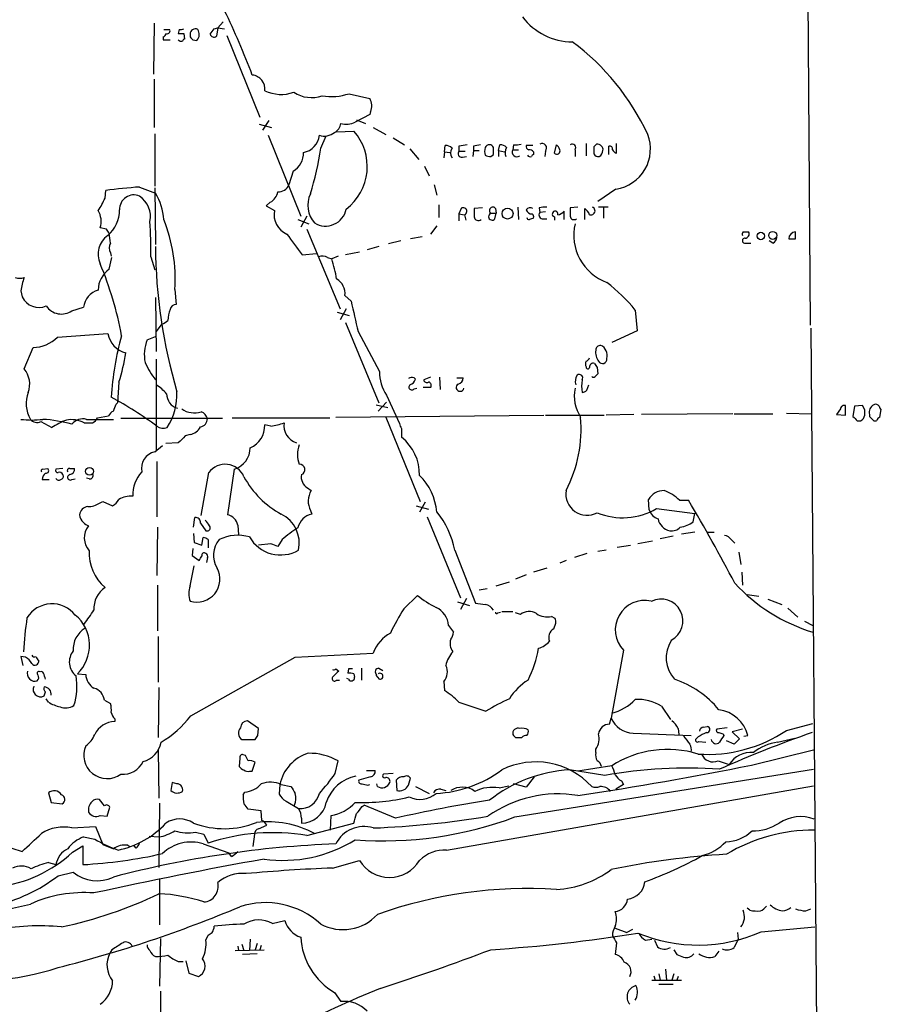
# Model space of a CAD drawing. Extents: x 11 to 1025, y -237453 to 192630.
# Drawn here: x 736 to 841, y 192316 to 192436 of the extents above; entities that cross this region are included whole.
import ezdxf

# ---------------------------------------------------------------- set-up
doc = ezdxf.new("R2010")
doc.units = 0
doc.header["$MEASUREMENT"] = 0
doc.layers.add('MAIN', color=5, linetype='CONTINUOUS')

msp = doc.modelspace()

# ---------------------------------------------------------------- linework, layer by layer
at = {"layer": 'MAIN'}
for p, q in [((830.7493, 192627.9458), (832.358, 192398.6685)), ((752.0093, 192435.6678), (751.9247, 192429.4025)), ((760.476, 192435.8372), (759.7987, 192435.0752)), ((753.1947, 192434.9058), (753.872, 192434.9058)), ((755.0573, 192434.9058), (754.9727, 192434.3978)), ((759.3753, 192434.9905), (759.7987, 192435.0752)), ((759.7987, 192435.0752), (759.6293, 192434.0592)), ((759.7987, 192435.0752), (760.6453, 192434.9905)), ((753.11, 192433.9745), (753.11, 192433.6358)), ((753.11, 192433.6358), (753.9567, 192433.6358)), ((755.65, 192434.3978), (755.7347, 192433.7205)), ((756.412, 192434.3132), (756.412, 192433.9745)), ((756.7507, 192433.6358), (757.2587, 192433.5512)), ((760.8993, 192434.1438), (764.9633, 192424.1532)), ((752.0093, 192428.8098), (752.0093, 192422.8832)), ((775.8853, 192427.0318), (778.4253, 192426.4392)), ((778.51, 192424.8305), (778.4253, 192424.4918)), ((766.064, 192423.7298), (765.302, 192422.5445)), ((778.4253, 192424.4918), (776.6473, 192423.5605)), ((776.8167, 192423.8145), (777.9173, 192423.3912)), ((764.8787, 192423.3065), (766.4027, 192422.8832)), ((774.3613, 192422.3752), (776.478, 192422.4598)), ((778.8487, 192422.8832), (780.3727, 192422.0365)), ((752.094, 192422.1212), (752.094, 192415.6865)), ((765.9793, 192421.9518), (769.9587, 192412.0458)), ((772.414, 192420.3432), (773.0913, 192421.8672)), ((781.304, 192421.6132), (782.6587, 192420.7665)), ((783.336, 192420.2585), (784.4367, 192418.9885)), ((787.5693, 192419.9198), (787.654, 192420.6818)), ((789.3473, 192420.5972), (789.3473, 192420.0045)), ((789.3473, 192420.0045), (790.1093, 192420.0045)), ((791.1253, 192420.0892), (791.0407, 192419.3272)), ((791.1253, 192420.5972), (791.1253, 192420.0892)), ((791.1253, 192420.0892), (791.8027, 192420.0892)), ((794.1733, 192420.0892), (794.3427, 192420.7665)), ((794.1733, 192420.0892), (794.1733, 192419.3272)), ((794.1733, 192420.0892), (794.9353, 192419.9198)), ((796.036, 192420.7665), (795.9513, 192420.1738)), ((795.9513, 192420.1738), (796.6287, 192420.1738)), ((798.4067, 192420.6818), (797.56, 192420.6818)), ((799.9307, 192420.0045), (799.846, 192419.3272)), ((801.0313, 192419.7505), (801.2853, 192420.7665)), ((803.5713, 192420.1738), (803.5713, 192419.3272)), ((804.926, 192420.9358), (804.926, 192419.4118)), ((805.8573, 192420.5125), (805.8573, 192419.6658)), ((807.72, 192419.5812), (807.72, 192420.5972)), ((808.6513, 192419.7505), (808.6513, 192420.9358)), ((787.5693, 192419.9198), (787.4847, 192419.1578)), ((787.5693, 192419.9198), (788.2467, 192419.8352)), ((789.7707, 192419.2425), (790.2787, 192419.3272)), ((793.242, 192419.3272), (793.5807, 192419.5812)), ((798.4913, 192419.9198), (798.4913, 192419.5812)), ((769.0273, 192417.5492), (768.5193, 192415.8558)), ((785.114, 192418.1418), (785.7067, 192416.9565)), ((745.998, 192414.2472), (746.0827, 192415.1785)), ((750.2313, 192415.6018), (752.1787, 192414.8398)), ((752.094, 192415.5172), (752.1787, 192408.5745)), ((786.2993, 192415.8558), (786.638, 192414.5858)), ((808.5667, 192415.3478), (806.3653, 192413.8238)), ((766.2333, 192413.7392), (765.7253, 192413.3158)), ((765.7253, 192413.3158), (766.7413, 192412.7232)), ((786.892, 192413.4005), (786.892, 192411.8765)), ((789.6013, 192412.9772), (789.3473, 192412.2998)), ((792.226, 192413.0618), (791.21, 192412.9772)), ((793.8347, 192412.9772), (793.9193, 192412.3845)), ((796.544, 192413.1465), (796.6287, 192411.6225)), ((799.1687, 192413.0618), (799.2533, 192412.4692)), ((803.91, 192413.1465), (802.9787, 192413.0618)), ((804.7567, 192411.6225), (804.7567, 192412.9772)), ((807.6353, 192413.1465), (806.45, 192413.1465)), ((807.0427, 192413.0618), (807.0427, 192411.7918)), ((769.62, 192411.6225), (770.9747, 192411.1145)), ((770.7207, 192412.0458), (769.9587, 192410.6912)), ((789.3473, 192412.2998), (789.3473, 192411.4532)), ((789.3473, 192412.2998), (790.0247, 192412.2152)), ((790.0247, 192412.2152), (790.194, 192411.5378)), ((793.242, 192412.3845), (793.9193, 192412.3845)), ((793.75, 192411.7072), (793.9193, 192412.3845)), ((799.9307, 192412.5538), (799.2533, 192412.4692)), ((799.6767, 192411.7072), (800.1, 192411.7072)), ((801.0313, 192411.9612), (801.0313, 192411.5378)), ((802.2167, 192411.6225), (802.2167, 192412.6385)), ((746.1673, 192410.4372), (745.4053, 192410.6065)), ((770.7207, 192410.4372), (774.7847, 192400.7005)), ((786.638, 192410.8605), (785.876, 192409.8445)), ((784.86, 192409.5058), (783.4207, 192409.2518)), ((824.1453, 192410.0985), (824.8227, 192410.0985)), ((830.58, 192409.2518), (830.58, 192410.0985)), ((779.526, 192408.3205), (778.0867, 192407.8972)), ((782.2353, 192408.9978), (780.7113, 192408.6592)), ((824.484, 192408.7438), (825.0767, 192408.7438)), ((827.786, 192408.7438), (827.3627, 192408.9978)), ((746.506, 192405.5265), (746.8447, 192406.9658)), ((746.6753, 192407.5585), (746.76, 192407.1352)), ((751.586, 192407.0505), (752.094, 192405.4418)), ((770.128, 192407.3045), (771.906, 192407.4738)), ((773.2607, 192406.9658), (773.7687, 192406.7965)), ((774.5307, 192407.1352), (773.7687, 192406.7965)), ((777.1553, 192407.6432), (775.462, 192407.3045)), ((754.5493, 192403.0712), (754.7187, 192401.2085)), ((735.6687, 192402.9018), (735.838, 192402.1398)), ((752.1787, 192402.0552), (752.2633, 192395.4512)), ((775.3773, 192402.3092), (776.1393, 192401.6318)), ((741.934, 192400.4465), (743.3733, 192400.8698)), ((775.5467, 192400.7005), (774.7847, 192399.3458)), ((774.446, 192400.2772), (775.8853, 192399.8538)), ((810.9373, 192400.5312), (811.1913, 192397.9912)), ((752.9407, 192398.8378), (752.2633, 192397.9065)), ((775.462, 192399.0072), (779.526, 192389.1858)), ((832.4427, 192398.3298), (837.0147, 191826.8298)), ((740.156, 192397.2292), (746.3367, 192397.6525)), ((751.1627, 192396.8905), (752.1787, 192397.3138)), ((776.986, 192397.9065), (779.6107, 192392.9958)), ((811.1913, 192397.9912), (808.0587, 192396.5518)), ((736.092, 192393.3345), (737.1927, 192395.9592)), ((752.2633, 192394.5198), (752.2633, 192383.2592)), ((806.2807, 192393.5038), (806.3653, 192392.7418)), ((783.844, 192392.2338), (784.0133, 192392.0645)), ((785.876, 192392.3185), (785.0293, 192391.9798)), ((786.9767, 192392.3185), (787.0613, 192390.7945)), ((789.0933, 192392.2338), (789.8553, 192392.2338)), ((747.6913, 192391.7258), (747.522, 192389.1858)), ((785.876, 192391.0485), (784.9447, 192391.0485)), ((805.0107, 192390.7098), (805.2647, 192391.3872)), ((780.4573, 192390.1172), (782.066, 192386.6458)), ((783.844, 192390.8792), (784.1827, 192390.9638)), ((747.3527, 192389.0165), (747.522, 192389.1858)), ((779.1873, 192388.9318), (780.6267, 192388.5932)), ((779.4413, 192388.1698), (780.4573, 192389.2705)), ((836.676, 192387.6618), (836.676, 192388.8472)), ((837.7767, 192388.7625), (837.6073, 192387.4925)), ((838.7927, 192388.8472), (837.7767, 192388.7625)), ((745.0667, 192387.3232), (746.4213, 192387.5772)), ((774.2767, 192387.4078), (799.7613, 192387.6618)), ((780.3727, 192387.4078), (784.606, 192377.0785)), ((799.9307, 192387.6618), (807.1273, 192387.6618)), ((810.768, 192387.7465), (807.3813, 192387.6618)), ((822.8753, 192387.8312), (811.6993, 192387.7465)), ((823.0447, 192387.8312), (827.786, 192387.8312)), ((829.4793, 192387.9158), (832.5273, 192387.8312)), ((836.0833, 192388.4238), (835.5753, 192387.7465)), ((835.5753, 192387.7465), (836.676, 192387.6618)), ((839.6393, 192387.7465), (839.6393, 192387.4925)), ((840.9093, 192387.4078), (841.0787, 192388.3392)), ((738.124, 192386.8998), (739.4787, 192386.1378)), ((743.458, 192386.7305), (744.474, 192386.7305)), ((743.712, 192387.1538), (747.014, 192387.1538)), ((760.3913, 192387.2385), (747.9453, 192387.2385)), ((761.5767, 192387.3232), (773.5147, 192387.3232)), ((766.318, 192386.3072), (765.556, 192386.4765)), ((838.1153, 192386.9845), (838.5387, 192386.9845)), ((840.1473, 192386.9845), (840.486, 192386.9845)), ((756.412, 192385.2912), (755.8193, 192385.1218)), ((782.32, 192386.0532), (782.32, 192384.9525)), ((752.094, 192383.1745), (753.0253, 192383.9365)), ((754.9727, 192384.2752), (753.4487, 192384.1905)), ((752.348, 192381.9892), (752.348, 192375.2158)), ((738.378, 192381.0578), (738.9707, 192381.1425)), ((740.8333, 192381.1425), (739.9867, 192381.0578)), ((741.68, 192381.1425), (742.2727, 192381.1425)), ((757.7667, 192375.3852), (758.698, 192380.6345)), ((761.8307, 192381.0578), (760.984, 192375.4698)), ((738.2933, 192379.7878), (739.14, 192379.7878)), ((741.934, 192379.7878), (742.3573, 192379.8725)), ((744.0507, 192379.8725), (743.712, 192379.9572)), ((770.8053, 192378.7718), (771.2287, 192378.4332)), ((745.3207, 192376.9092), (745.744, 192377.0785)), ((745.744, 192377.0785), (746.9293, 192376.5705)), ((784.098, 192376.5705), (785.622, 192376.1472)), ((785.1987, 192376.9938), (784.5213, 192375.8085)), ((812.6307, 192376.0625), (812.546, 192377.3325)), ((816.356, 192377.2478), (817.4567, 192377.2478)), ((771.144, 192375.9778), (771.3133, 192375.5545)), ((813.562, 192376.2318), (818.2187, 192375.6392)), ((818.0493, 192374.6232), (818.2187, 192375.6392)), ((756.8353, 192373.9458), (757.0047, 192375.1312)), ((757.682, 192374.4538), (758.3593, 192373.5225)), ((762.254, 192374.1998), (762.3387, 192373.0145)), ((785.4527, 192375.2158), (789.5167, 192365.3098)), ((752.4327, 192373.9458), (752.348, 192368.0192)), ((756.8353, 192373.1838), (756.92, 192372.0832)), ((818.2187, 192373.3532), (816.61, 192373.0992)), ((819.8273, 192373.3532), (820.5893, 192373.3532)), ((756.92, 192372.0832), (757.8513, 192371.7445)), ((757.8513, 192371.7445), (758.0207, 192372.6758)), ((758.6133, 192372.4218), (758.6133, 192371.4058)), ((766.318, 192371.9138), (764.794, 192371.7445)), ((767.6727, 192372.4218), (767.1647, 192371.5752)), ((808.736, 192371.4905), (810.3447, 192371.7445)), ((813.054, 192372.2525), (811.276, 192371.9138)), ((815.594, 192372.8452), (813.9853, 192372.5065)), ((822.706, 192372.4218), (823.1293, 192371.9985)), ((756.7507, 192371.3212), (756.666, 192370.4745)), ((788.8393, 192371.1518), (791.3793, 192364.6325)), ((805.0107, 192370.7285), (803.4867, 192370.2205)), ((807.3813, 192371.1518), (806.3653, 192370.9825)), ((823.6373, 192370.8978), (823.8913, 192369.3738)), ((756.666, 192370.4745), (757.5127, 192369.8818)), ((758.5287, 192370.2205), (758.444, 192369.6278)), ((802.4707, 192369.8818), (801.7087, 192369.5432)), ((756.412, 192366.7492), (756.92, 192369.2045)), ((797.56, 192368.1038), (796.29, 192367.5958)), ((800.1, 192368.9505), (798.4913, 192368.4425)), ((823.976, 192368.4425), (824.0607, 192366.8338)), ((793.9193, 192366.7492), (795.528, 192367.2572)), ((752.4327, 192366.8338), (752.4327, 192361.2458)), ((792.8187, 192366.4105), (791.8027, 192366.2412)), ((782.574, 192363.9552), (784.2673, 192365.5638)), ((789.178, 192364.8018), (790.6173, 192364.3785)), ((790.2787, 192365.2252), (789.5167, 192363.8705)), ((826.0927, 192365.4792), (824.6533, 192365.6485)), ((827.1933, 192365.1405), (828.8867, 192364.4632)), ((794.0887, 192363.4472), (794.4273, 192363.5318)), ((794.5967, 192363.6165), (795.9513, 192363.6165)), ((796.8827, 192363.2778), (796.29, 192363.4472)), ((829.6487, 192364.0398), (830.834, 192362.9392)), ((801.116, 192362.7698), (800.6927, 192363.0238)), ((800.9467, 192361.4998), (801.2007, 192362.1772)), ((831.6807, 192362.4312), (832.6967, 192361.9232)), ((788.0773, 192361.9232), (788.67, 192361.0765)), ((752.5173, 192360.5685), (752.5173, 192354.9805)), ((769.2813, 192358.0285), (778.8487, 192358.5365)), ((809.498, 192358.8752), (807.974, 192350.5778)), ((736.2613, 192358.0285), (735.6687, 192358.1132)), ((735.6687, 192358.1132), (735.9227, 192357.0125)), ((756.4967, 192350.8318), (769.2813, 192358.0285)), ((774.2767, 192356.5892), (774.6153, 192356.3352)), ((775.8007, 192356.5892), (775.716, 192356.0812)), ((777.4093, 192356.6738), (777.4093, 192355.2345)), ((779.526, 192356.6738), (780.034, 192356.4198)), ((742.6113, 192355.9965), (743.6273, 192355.9118)), ((774.3613, 192355.2345), (774.7, 192355.2345)), ((775.8007, 192355.3192), (775.6313, 192355.4038)), ((776.478, 192355.9965), (776.5627, 192355.5732)), ((779.6107, 192355.3192), (779.1873, 192355.8272)), ((787.4847, 192355.0652), (787.5693, 192353.9645)), ((737.1927, 192353.8798), (737.4467, 192353.4565)), ((752.602, 192354.3032), (752.5173, 192348.2072)), ((739.0553, 192352.5252), (738.8013, 192352.9485)), ((745.9133, 192352.7792), (746.6753, 192352.3558)), ((789.3473, 192352.5252), (792.6493, 192351.4245)), ((814.1547, 192352.0172), (815.2553, 192350.4085)), ((747.1833, 192350.4932), (747.1833, 192350.1545)), ((764.794, 192349.3078), (763.4393, 192350.2392)), ((807.8047, 192349.8158), (807.974, 192350.5778)), ((764.7093, 192348.4612), (764.794, 192349.3078)), ((816.1867, 192349.3078), (816.2713, 192348.5458)), ((819.3193, 192349.4772), (819.7427, 192349.5618)), ((822.198, 192349.3925), (820.928, 192349.2232)), ((824.0607, 192349.2232), (822.7907, 192348.8845)), ((822.7907, 192348.8845), (823.722, 192348.0378)), ((829.4793, 192349.0538), (832.6967, 192349.9005)), ((762.762, 192347.9532), (764.3707, 192347.9532)), ((796.29, 192348.2072), (797.052, 192348.2072)), ((810.6833, 192348.7152), (817.7953, 192348.4612)), ((818.642, 192348.2918), (818.3033, 192347.9532)), ((818.7267, 192347.6992), (819.5733, 192347.6145)), ((821.69, 192348.6305), (821.7747, 192348.4612)), ((823.0447, 192347.3605), (822.1133, 192347.7838)), ((823.722, 192348.0378), (823.0447, 192347.3605)), ((824.23, 192348.3765), (824.738, 192348.4612)), ((828.3787, 192347.6145), (830.4953, 192348.1225)), ((752.5173, 192346.6832), (752.602, 192340.7565)), ((806.1113, 192346.3445), (806.1113, 192346.7678)), ((825.1613, 192344.8205), (832.7813, 192346.6832)), ((762.508, 192345.6672), (762.4233, 192344.6512)), ((763.1853, 192346.0058), (762.9313, 192346.0905)), ((774.192, 192343.8045), (774.5307, 192345.3285)), ((821.0973, 192345.3285), (822.452, 192344.9052)), ((763.6933, 192344.0585), (764.032, 192344.0585)), ((764.032, 192344.0585), (764.3707, 192345.1592)), ((778.002, 192344.1432), (779.1027, 192344.1432)), ((796.2053, 192338.4705), (832.7813, 192344.3125)), ((807.212, 192343.5505), (802.894, 192344.2278)), ((808.0587, 192344.7358), (803.91, 192344.0585)), ((778.51, 192343.3812), (777.0707, 192342.9578)), ((781.304, 192343.8045), (780.1187, 192343.7198)), ((781.6427, 192342.9578), (781.7273, 192341.6878)), ((783.1667, 192342.3652), (783.4207, 192343.2118)), ((798.576, 192343.3812), (797.56, 192342.1112)), ((809.244, 192342.8732), (809.498, 192342.4498)), ((754.2107, 192342.7038), (754.0413, 192341.6878)), ((754.8033, 192342.5345), (754.2107, 192342.7038)), ((767.4187, 192342.4498), (767.334, 192341.2645)), ((767.588, 192342.4498), (768.7733, 192342.1958)), ((778.1713, 192342.3652), (778.4253, 192342.4498)), ((779.3567, 192342.1958), (779.272, 192342.5345)), ((784.0133, 192342.1958), (785.7067, 192341.3492)), ((787.146, 192341.8572), (787.7387, 192341.6878)), ((787.8233, 192334.4065), (832.7813, 192342.2805)), ((794.258, 192342.0265), (795.4433, 192342.2805)), ((797.56, 192342.1112), (796.036, 192342.5345)), ((809.498, 192342.4498), (808.5667, 192341.8572)), ((739.0553, 192341.4338), (739.394, 192340.2485)), ((745.9133, 192339.8252), (745.3207, 192340.5872)), ((762.9313, 192341.1798), (763.1007, 192341.5185)), ((768.1807, 192340.4178), (769.7047, 192339.4865)), ((739.394, 192340.2485), (740.7487, 192340.0792)), ((746.252, 192338.5552), (746.5907, 192339.6558)), ((752.6867, 192340.1638), (752.602, 192332.2898)), ((765.1327, 192339.2325), (763.524, 192339.4018)), ((765.2173, 192338.0472), (765.1327, 192339.2325)), ((777.494, 192339.7405), (777.748, 192339.9098)), ((781.558, 192338.3012), (777.748, 192339.9098)), ((745.4053, 192338.6398), (746.252, 192338.5552)), ((770.0433, 192338.3012), (770.0433, 192337.7085)), ((773.5993, 192336.8618), (773.684, 192338.6398)), ((741.934, 192337.1158), (744.8127, 192337.2852)), ((744.8127, 192337.2852), (745.744, 192335.0838)), ((764.794, 192337.0312), (765.81, 192337.4545)), ((770.7207, 192336.1845), (776.478, 192337.7085)), ((743.3733, 192336.0152), (744.728, 192335.7612)), ((751.4167, 192336.0998), (752.602, 192336.0152)), ((757.0893, 192336.6078), (758.1053, 192336.3538)), ((758.1053, 192336.3538), (758.6133, 192335.2532)), ((764.286, 192336.3538), (764.1167, 192334.8298)), ((734.568, 192334.6605), (735.838, 192334.2372)), ((742.0187, 192334.1525), (743.2887, 192334.9145)), ((743.2887, 192334.9145), (743.2887, 192332.6285)), ((745.744, 192335.0838), (747.014, 192334.5758)), ((748.792, 192334.9992), (749.046, 192334.8298)), ((749.808, 192334.6605), (749.554, 192334.9145)), ((758.0207, 192335.1685), (761.1533, 192334.0678)), ((761.492, 192333.6445), (761.1533, 192334.0678)), ((739.0553, 192332.8825), (739.9867, 192332.6285)), ((773.8533, 192332.2052), (777.1553, 192333.1365)), ((740.2407, 192331.2738), (742.1033, 192331.6972)), ((752.6867, 192330.9352), (752.6867, 192325.2625)), ((824.992, 192327.0405), (824.6533, 192327.2945)), ((831.85, 192326.9558), (832.4427, 192327.2098)), ((766.4873, 192325.4318), (768.0113, 192325.7705)), ((808.482, 192324.8392), (809.9213, 192324.3312)), ((826.3467, 192324.4158), (832.9507, 192325.0085)), ((752.7713, 192323.5692), (752.6867, 192317.7272)), ((758.3593, 192323.3998), (758.6133, 192323.9925)), ((810.5987, 192324.6698), (809.9213, 192324.3312)), ((823.468, 192324.3312), (823.5527, 192323.4845)), ((762.254, 192322.6378), (762.3387, 192322.1298)), ((762.762, 192322.8918), (763.016, 192322.1298)), ((763.778, 192323.4845), (763.6933, 192322.1298)), ((764.6247, 192322.9765), (764.3707, 192322.2145)), ((765.1327, 192322.7225), (764.9633, 192322.2145)), ((808.6513, 192323.0612), (808.482, 192321.6218)), ((812.2073, 192323.3998), (812.9693, 192323.4845)), ((813.308, 192323.3998), (813.6467, 192322.5532)), ((823.5527, 192323.4845), (823.0447, 192322.4685)), ((746.8447, 192322.2145), (746.5907, 192321.7912)), ((761.9153, 192322.1298), (765.4713, 192322.2145)), ((764.6247, 192321.7065), (762.8467, 192321.6218)), ((815.6787, 192322.2145), (816.0173, 192321.6218)), ((821.182, 192322.0452), (820.674, 192321.3678)), ((754.9727, 192320.7752), (755.5653, 192320.7752)), ((755.904, 192320.8598), (756.2427, 192319.3358)), ((756.2427, 192319.3358), (757.428, 192318.9125)), ((813.2233, 192318.9972), (813.3927, 192318.4892)), ((813.816, 192319.2512), (813.9853, 192318.4892)), ((814.6627, 192319.8438), (814.7473, 192318.4892)), ((815.6787, 192319.2512), (815.4247, 192318.4892)), ((816.1867, 192318.9125), (816.0173, 192318.4892)), ((812.9693, 192318.4892), (816.61, 192318.4892)), ((813.816, 192317.9812), (815.594, 192317.9812)), ((752.7713, 192317.1345), (752.7713, 192310.3612)), ((774.1073, 192316.9652), (774.8693, 192315.8645))]:
    msp.add_line(p, q, dxfattribs=at)
for centre, radius in [((795.2953, 192412.3471), 0.6703), ((826.3171, 192409.6076), 0.4543), ((827.7811, 192409.6734), 0.4903), ((744.0966, 192380.7866), 0.4838)]:
    msp.add_circle(centre, radius, dxfattribs=at)
for centre, radius, start, end in [((666.3904, 192391.9863), 104.5348, 20.923451, 25.622796), ((803.2528, 192441.0419), 7.6602, 217.019642, 269.849657), ((753.6392, 192434.6941), 0.3147, 250.332702, 42.282263), ((755.2265, 192435.838), 0.9474, 259.712463, 296.551529), ((757.0617, 192434.3202), 0.6498, 64.318294, 180.617293), ((756.4369, 192434.2825), 1.1001, 318.334886, 34.514961), ((589.7803, 192561.6638), 211.6804, 323.014179, 323.24334), ((752.8139, 192434.6939), 0.778, 292.371723, 337.628278), ((755.3114, 192603.7477), 169.3502, 269.885409, 270.114558), ((755.3537, 192433.9323), 0.4828, 217.890597, 285.250955), ((755.777, 192433.4243), 0.2992, 98.127394, 171.894264), ((841.2813, 192518.5051), 119.7841, 224.885442, 225.114558), ((759.333, 192434.4403), 0.4827, 195.265529, 307.864574), ((785.6052, 192409.617), 29.5888, 24.818, 53.433887), ((763.8547, 192427.609), 1.718, 352.019886, 84.076357), ((767.5507, 192431.8374), 4.892, 245.936788, 288.611615), ((771.2775, 192430.5139), 3.9577, 236.8275, 289.264972), ((773.7236, 192433.5439), 6.8615, 260.433758, 288.363653), ((776.9752, 192425.5563), 1.6977, 334.690744, 31.335336), ((773.5212, 192423.5104), 1.3534, 295.661921, 354.947006), ((775.5392, 192425.777), 2.4781, 254.315985, 296.561949), ((771.5341, 192418.1121), 6.5837, 307.551506, 41.328622), ((769.8886, 192422.1654), 2.3658, 279.948074, 354.819823), ((772.8797, 192423.7507), 1.9077, 250.5573, 310.053993), ((807.8554, 192420.2402), 4.9438, 278.272202, 21.305773), ((737.324, 192425.3799), 35.4496, 342.559662, 351.831749), ((787.7507, 192419.6957), 0.9908, 40.805138, 95.600693), ((789.3684, 192419.7505), 1.0508, 145.664182, 214.335818), ((789.7115, 192419.7082), 0.4695, 140.86944, 277.24461), ((832.1796, 192166.6861), 257.4985, 99.345902, 99.575088), ((833.8775, 192208.9878), 215.8849, 101.192759, 101.421922), ((793.7065, 192419.9621), 1.2331, 157.811183, 202.184515), ((793.0049, 192420.3179), 0.4537, 81.405541, 165.982133), ((793.1404, 192420.3178), 0.4538, 14.027058, 98.580088), ((581.9307, 192420.0045), 211.6504, 359.885409, 0.114591), ((794.4395, 192419.781), 0.9902, 40.782042, 95.60984), ((796.1431, 192419.8009), 1.1414, 146.684455, 204.521646), ((796.4509, 192419.8775), 0.5809, 149.328903, 306.698254), ((796.2901, 192423.1347), 2.3818, 263.875783, 286.518371), ((798.0087, 192420.6141), 0.4538, 171.419912, 255.972943), ((797.8399, 192419.2183), 0.9573, 47.120783, 86.478547), ((799.539, 192420.3855), 0.5464, 315.793355, 121.528494), ((801.3277, 192420.0299), 0.4073, 223.308883, 20.691064), ((800.608, 192419.8351), 1.1516, 17.103826, 53.975919), ((803.2327, 192420.4278), 0.4234, 323.124688, 126.867191), ((890.7016, 192336.0069), 119.7487, 134.885409, 135.114591), ((806.3018, 192420.2795), 0.5814, 33.124262, 100.484658), ((805.9846, 192420.1314), 0.9743, 304.373448, 357.517599), ((806.6191, 192420.2585), 0.3788, 333.45524, 63.401126), ((807.8188, 192420.2727), 0.3392, 343.050006, 106.933836), ((808.7677, 192420.4067), 0.6664, 200.455419, 259.941222), ((767.7939, 192419.7302), 2.5056, 299.489045, 2.401747), ((793.5787, 192422.1136), 2.8067, 248.821054, 263.10996), ((798.1102, 192419.7927), 0.4825, 217.869776, 285.271781), ((798.5338, 192419.2847), 0.2995, 98.157154, 171.842846), ((806.45, 192420.0047), 0.6827, 209.760495, 277.126057), ((754.4354, 192353.8583), 61.8865, 93.895243, 97.756777), ((767.1827, 192416.4874), 1.4783, 269.302345, 334.707286), ((737.5802, 192417.9268), 9.1869, 325.499347, 336.388835), ((749.5384, 192412.8792), 1.7638, 66.868376, 182.319952), ((748.47, 192411.9634), 3.0891, 348.896677, 55.238334), ((746.4273, 192411.2545), 6.7774, 3.112584, 31.938533), ((765.3638, 192415.3535), 1.8335, 298.307952, 349.176673), ((774.0652, 192413.3582), 3.238, 154.441562, 221.81781), ((742.9097, 192411.3806), 2.6129, 342.766846, 30.919381), ((743.8245, 192412.7264), 3.9523, 309.466272, 1.180113), ((769.2749, 192412.2217), 2.5828, 168.803619, 246.989004), ((773.0014, 192413.4211), 2.5996, 238.728934, 348.267762), ((789.8744, 192412.6303), 0.4415, 289.904381, 128.211893), ((1045.2098, 192412.4692), 254.0003, 179.885409, 180.114592), ((793.4961, 192412.7231), 0.4233, 36.886139, 233.113861), ((798.0923, 192412.3479), 0.7035, 63.453161, 139.173428), ((798.3307, 192413.1383), 0.8386, 203.211151, 269.405539), ((799.8883, 192410.3114), 2.843, 85.729587, 104.66191), ((1056.9785, 192412.5538), 254.0003, 179.885409, 180.114592), ((803.5277, 192411.41), 1.9916, 23.846818, 51.896418), ((805.5187, 192412.6808), 0.4955, 250.007014, 70.021833), ((734.9682, 192404.3523), 19.623, 356.256739, 21.746105), ((791.718, 192412.0035), 0.5098, 184.759908, 311.636339), ((793.4113, 192411.9823), 0.4364, 112.827922, 320.915695), ((797.941, 192411.9189), 0.2994, 188.143638, 278.121983), ((840.5648, 192284.6998), 133.8752, 108.317001, 108.54617), ((798.026, 192411.9189), 0.4824, 344.721961, 52.148976), ((799.6175, 192412.1729), 0.4695, 140.86944, 277.24461), ((801.1195, 192412.2941), 0.3444, 346.754717, 255.160748), ((801.3739, 192413.2581), 1.046, 274.430213, 323.677847), ((803.4443, 192412.0669), 0.4661, 182.594747, 309.489206), ((619.3251, 192325.5005), 152.6538, 33.578089, 33.807251), ((697.5516, 192408.1504), 54.0456, 358.833874, 3.413649), ((809.5936, 192409.7214), 6.1813, 166.975231, 249.867062), ((747.8773, 192407.4012), 2.7467, 124.117036, 205.844857), ((732.1343, 192407.2718), 14.6153, 5.780417, 10.475958), ((1404.1842, 192874.2403), 787.4365, 216.139729, 216.3689163), ((824.526, 192409.8023), 0.4823, 142.11564, 195.278039), ((824.3676, 192409.0296), 0.3085, 84.102776, 292.159978), ((824.3823, 192409.8446), 0.5083, 271.916286, 29.964367), ((827.4836, 192409.4998), 0.8142, 291.80141, 354.460259), ((830.6224, 192409.2094), 0.8901, 92.730291, 177.269709), ((830.1567, 192620.9016), 211.6502, 269.885381, 270.114592), ((747.628, 192408.1511), 1.122, 148.113158, 211.882505), ((815.5213, 192408.5871), 63.3432, 180.241148, 196.552999), ((772.6257, 192405.9077), 1.234, 59.03067, 112.171283), ((758.9245, 192401.9146), 15.6264, 8.93355, 18.204791), ((748.3227, 192402.9263), 3.172, 124.941115, 178.912533), ((704.1445, 192389.1109), 44.6612, 10.694137, 22.502509), ((735.5417, 192406.1617), 1.7405, 251.565051, 288.431826), ((744.3193, 192401.4856), 8.7658, 159.813232, 170.702516), ((773.3457, 192402.5634), 2.0474, 352.868042, 60.262061), ((793.9083, 192386.5486), 22.0341, 39.389595, 52.025831), ((737.9123, 192403.1853), 2.3229, 206.749267, 292.501282), ((745.8529, 192400.592), 2.4951, 106.330838, 173.60757), ((740.661, 192402.2931), 2.2429, 213.989761, 304.581411), ((754.6833, 192400.4678), 0.7415, 87.263766, 168.48701), ((1707.8944, 192611.4457), 955.0861, 192.6902747, 192.9194559), ((758.7601, 192399.014), 5.0634, 161.557895, 177.201674), ((752.5355, 192400.4644), 1.6763, 283.988163, 314.129898), ((737.1506, 192400.1496), 4.1906, 270.575618, 315.821797), ((749.265, 192398.1642), 2.9727, 189.911959, 255.844085), ((780.6423, 192388.0273), 33.932, 163.967905, 176.898482), ((755.493, 192395.0883), 4.6904, 157.403721, 192.207633), ((806.6901, 192395.6344), 0.579, 88.624295, 181.375705), ((806.1913, 192394.9855), 1.3304, 343.358918, 67.334089), ((728.429, 192398.191), 20.3183, 341.446183, 351.768046), ((804.6294, 192394.9856), 0.7785, 292.394546, 337.621867), ((807.7886, 192395.3202), 1.704, 169.849438, 218.227102), ((762.7678, 192399.7725), 13.1474, 205.5767, 216.349988), ((805.5607, 192393.9271), 0.7194, 151.913927, 208.079046), ((805.1377, 192393.5461), 0.2159, 168.674454, 348.695275), ((805.8072, 192393.5693), 0.4626, 73.057546, 188.140613), ((933.1228, 192478.4404), 152.6537, 213.578079, 213.807241), ((806.9306, 192394.5173), 0.5424, 207.623252, 9.250477), ((733.7947, 192391.4449), 2.9746, 340.578236, 39.438349), ((785.0373, 192393.028), 5.4267, 180.339974, 212.43783), ((783.6087, 192391.3639), 0.9011, 74.864215, 119.372647), ((789.1144, 192392.1986), 0.7417, 281.532613, 2.720065), ((804.9265, 192391.8105), 1.3392, 145.317835, 198.426831), ((804.0793, 192392.2338), 0.4234, 323.132809, 126.867191), ((805.815, 192392.6149), 0.2994, 225, 315), ((890.8459, 192307.9226), 119.7133, 134.885408, 135.114592), ((749.0464, 192386.3925), 5.941, 40.953398, 57.215925), ((783.5759, 192391.1191), 0.3598, 131.822669, 318.177331), ((783.0396, 192392.3609), 1.0178, 286.930557, 343.069443), ((785.4103, 192392.0504), 0.3875, 190.497939, 303.11188), ((785.5231, 192391.3024), 0.4348, 324.26622, 76.852289), ((789.4787, 192391.0543), 0.4701, 117.355476, 348.900414), ((809.7474, 192391.2178), 5.3836, 171.862974, 188.137026), ((740.2027, 192389.0722), 3.8593, 158.990949, 209.807491), ((724.4004, 192348.558), 46.9688, 53.485623, 61.572142), ((755.3829, 192390.2907), 1.8496, 180.130105, 254.480532), ((747.2098, 192390.2239), 7.6001, 327.476943, 2.387482), ((808.1321, 192389.9901), 4.6636, 167.948662, 213.622259), ((804.3584, 192391.4133), 0.9594, 273.561805, 312.837328), ((535.5213, 192473.263), 227.9693, 338.082818, 338.312015), ((836.5443, 192388.405), 0.4614, 73.41494, 177.66472), ((837.5361, 192387.958), 1.5394, 348.906134, 35.284131), ((840.634, 192388.0217), 1.0321, 118.13682, 195.464975), ((840.4013, 192388.5083), 0.4938, 30.979674, 120.953808), ((841.3749, 192388.8048), 0.5518, 184.396316, 237.536771), ((747.7337, 192386.8573), 1.4969, 118.737847, 151.253601), ((756.92, 192390.6254), 2.6776, 235.308095, 288.434272), ((757.4066, 192386.9949), 1.1482, 12.24845, 71.722847), ((787.6888, 192386.0251), 16.6175, 332.815225, 4.772948), ((964.8362, 192514.2134), 179.57, 224.885386, 225.114614), ((838.2362, 192387.7406), 0.8144, 291.805329, 354.446932), ((966.8682, 192514.2134), 179.57, 224.885386, 225.114614), ((841.2054, 192386.6884), 0.778, 112.371722, 157.628278), ((737.0234, 192397.9571), 10.8879, 262.852596, 277.146882), ((737.6402, 192387.7828), 1.0069, 218.661586, 298.718549), ((737.2815, 192369.6086), 17.5794, 74.653493, 86.42391), ((744.4423, 192378.8252), 8.8381, 111.127248, 124.167626), ((741.8491, 192383.5966), 3.5228, 62.824676, 99.681044), ((743.2886, 192385.4607), 1.7453, 75.959775, 140.909007), ((743.7546, 192388.0426), 1.4964, 298.735138, 331.264862), ((753.1564, 192387.5225), 1.4596, 236.368723, 288.43619), ((756.0681, 192387.0917), 1.8331, 280.813395, 331.694375), ((757.5421, 192387.1999), 0.9874, 278.145695, 2.240513), ((762.701, 192386.3306), 2.8587, 292.131905, 2.92546), ((764.9018, 192394.9578), 8.7658, 279.297484, 290.186768), ((770.1328, 192386.3992), 2.2308, 171.459456, 252.196131), ((783.023, 192386.7052), 0.9588, 183.551733, 222.844497), ((967.0458, 192173.0487), 299.3186, 134.885408, 135.114592), ((772.8562, 192382.8358), 3.288, 158.867782, 201.130593), ((778.6697, 192380.3783), 5.8522, 359.192257, 51.409456), ((752.5425, 192381.126), 2.097, 102.349514, 191.185619), ((761.0113, 192383.7004), 2.7668, 287.227274, 359.629313), ((760.7128, 192379.1547), 2.4998, 22.876569, 143.704022), ((769.8292, 192380.9981), 0.6536, 289.119616, 93.499782), ((738.378, 192380.8462), 0.2116, 90, 216.875312), ((739.2672, 192379.7453), 0.9748, 124.382898, 177.501256), ((738.7628, 192380.8808), 0.3342, 262.071139, 51.53563), ((740.1842, 192380.8884), 0.2602, 139.379598, 282.545532), ((740.41, 192380.2111), 0.456, 21.810744, 111.79441), ((740.5087, 192380.1688), 0.3875, 280.497939, 33.11188), ((741.6235, 192380.8886), 0.2602, 77.454468, 220.620402), ((741.7412, 192380.0559), 0.3303, 100.677194, 305.721221), ((741.5318, 192381.1073), 0.7417, 281.525044, 2.720065), ((744.1439, 192380.2535), 0.3922, 256.254272, 32.672898), ((753.6122, 192377.8718), 4.2291, 137.678557, 181.571767), ((771.5508, 192380.1097), 1.5316, 169.816275, 240.872725), ((779.3386, 192375.1082), 7.3329, 5.48015, 45.027072), ((740.3338, 192380.0502), 0.3593, 194.999205, 313.094228), ((772.8471, 192385.3856), 11.1494, 208.144341, 241.855659), ((749.1728, 192375.0047), 2.7593, 85.595561, 122.474218), ((773.5694, 192377.1233), 2.6823, 150.767798, 205.281049), ((805.0307, 192377.9995), 2.5965, 170.384587, 298.77918), ((814.5106, 192376.1298), 2.3035, 90.43032, 148.525628), ((812.6601, 192373.4964), 5.2662, 45.426981, 69.628344), ((744.0266, 192378.6502), 2.1693, 266.159396, 306.623734), ((745.6176, 192378.6442), 2.4537, 302.315026, 327.684974), ((640.4405, 192271.7513), 206.0685, 27.557891, 30.793711), ((744.0505, 192375.3005), 1.1972, 98.124012, 171.870574), ((744.1441, 192375.5632), 1.2822, 184.177307, 233.048777), ((760.6455, 192373.8613), 1.6437, 11.88417, 78.11583), ((765.7571, 192371.9641), 4.0303, 348.372509, 62.981002), ((771.751, 192373.4235), 2.1755, 101.606928, 168.393072), ((778.0187, 192368.8853), 11.0555, 11.83023, 38.772151), ((809.4104, 192383.3014), 8.1985, 247.558398, 300.42345), ((814.3102, 192376.6412), 1.7764, 199.012253, 250.980598), ((744.304, 192375.2151), 1.1507, 216.016391, 252.917772), ((757.0893, 192374.5385), 0.5987, 351.867191, 98.123335), ((756.6631, 192373.0546), 2.3701, 26.582349, 47.159436), ((815.5009, 192375.2921), 1.8002, 190.572731, 259.430398), ((815.9428, 192377.3767), 3.4668, 278.257249, 307.41694), ((745.8308, 192372.6418), 2.3766, 141.68733, 221.494593), ((758.5117, 192373.8612), 0.3714, 245.774365, 43.145356), ((762.2737, 192367.718), 5.2385, 74.276655, 116.113085), ((775.9846, 192363.2139), 12.4046, 120.869571, 132.072322), ((815.3964, 192374.9622), 1.4573, 261.090328, 315.775685), ((821.7749, 192371.8295), 1.1035, 32.461635, 85.613639), ((757.9619, 192371.7203), 0.9573, 47.120783, 86.478547), ((762.2619, 192370.509), 2.9868, 140.176499, 211.4533), ((767.4864, 192374.8983), 4.354, 209.405709, 300.629745), ((682.1, 192160.0911), 227.9507, 68.088657, 68.317863), ((749.6241, 192370.8196), 5.5789, 177.45629, 229.461197), ((758.1476, 192370.4957), 0.3147, 47.717737, 199.667298), ((758.19, 192370.3898), 0.3787, 333.441716, 63.441716), ((630.682, 192454.7858), 152.6261, 326.200547, 326.42973), ((757.2396, 192367.5875), 2.825, 252.964672, 28.847758), ((839.1476, 192381.9628), 21.8598, 222.880564, 252.83628), ((747.7134, 192364.0227), 3.0792, 123.855213, 184.412406), ((758.8891, 192365.8178), 2.6464, 159.393529, 200.604445), ((739.5133, 192360.9366), 3.6305, 38.430591, 148.111382), ((793.7265, 192378.0526), 15.6667, 232.859179, 242.75079), ((834.2975, 192660.901), 299.361, 261.757328, 261.986508), ((812.0877, 192361.3759), 3.5999, 77.209138, 223.998349), ((814.1123, 192362.4735), 2.6676, 296.966554, 116.96464), ((320.7307, 192659.2605), 516.7274, 324.893625, 325.12281), ((803.5006, 192350.6767), 24.7839, 147.603756, 155.404973), ((785.3806, 192361.6845), 2.7072, 5.058387, 64.330374), ((792.395, 192363.1081), 1.3657, 29.750605, 82.861974), ((793.9617, 192363.4895), 0.1339, 161.578587, 341.578587), ((797.9191, 192361.8777), 1.7419, 58.47158, 126.51006), ((800.1424, 192365.2886), 2.3307, 235.730387, 283.65704), ((782.7608, 192356.0303), 46.83, 171.620859, 176.724783), ((739.2654, 192359.4812), 4.831, 313.835891, 50.207488), ((800.2689, 192362.3464), 0.947, 349.708141, 26.556934), ((745.1489, 192358.9892), 3.0521, 121.752867, 183.732782), ((783.1265, 192356.9887), 4.5492, 118.363793, 160.108787), ((787.3157, 192361.1272), 1.3552, 318.535684, 357.856058), ((801.5816, 192360.4415), 1.2341, 120.960572, 202.169531), ((789.9487, 192359.7162), 1.697, 162.382927, 216.541717), ((798.3441, 192361.8204), 2.7911, 285.372688, 318.631387), ((818.6112, 192357.963), 3.8859, 147.331926, 222.871572), ((743.7683, 192357.4327), 2.1485, 140.802911, 231.878722), ((791.6325, 192356.124), 3.9939, 139.726407, 167.146136), ((785.4278, 192361.4279), 13.8483, 333.433839, 350.445173), ((734.9496, 192355.9548), 2.4537, 32.315026, 57.684974), ((737.3619, 192358.4518), 0.3786, 206.565051, 296.578587), ((737.4149, 192357.5152), 0.4639, 212.419092, 11.186403), ((738.633, 192358.4808), 1.1614, 198.452109, 228.931026), ((737.3802, 192356.0147), 0.9224, 159.667155, 290.332845), ((737.9124, 192356.0388), 0.2468, 59.06013, 239.008378), ((738.1663, 192355.9541), 0.3225, 23.210254, 113.193924), ((548.0897, 192292.2002), 200.805, 18.320357, 18.54954), ((773.9803, 192356.9705), 0.483, 254.755286, 307.859376), ((943.639, 192186.6591), 239.4974, 134.889638, 135.118804), ((775.8854, 192354.1351), 1.9535, 72.340474, 94.974822), ((776.0547, 192229.5893), 127.0002, 89.885409, 90.114591), ((779.5144, 192356.2543), 0.4196, 88.416063, 234.711536), ((779.6615, 192355.6917), 0.376, 262.234148, 125.845888), ((786.2372, 192356.2181), 1.6987, 317.256864, 27.882016), ((737.3479, 192355.5378), 0.5245, 312.279569, 33.490094), ((735.1588, 192354.4214), 7.402, 341.737375, 10.281099), ((745.829, 192356.0814), 2.2082, 184.404874, 237.524032), ((774.1073, 192355.4038), 0.3053, 123.684862, 326.315138), ((776.1535, 192355.5308), 0.4114, 210.954203, 5.915695), ((801.751, 192349.0115), 7.3638, 122.319617, 147.680383), ((812.1084, 192344.1995), 11.705, 39.177439, 71.804982), ((738.1239, 192354.0493), 0.9465, 153.440363, 190.316217), ((738.9305, 192354.1768), 0.4374, 151.161663, 240.739288), ((738.5029, 192353.49), 0.8989, 352.444107, 87.168788), ((611.632, 192395.8912), 133.8753, 341.443693, 341.672876), ((744.2349, 192352.5782), 1.6904, 6.829043, 76.018836), ((781.565, 192344.7294), 11.0154, 45.049653, 56.969656), ((738.1124, 192354.1223), 0.9415, 225.004303, 297.509417), ((741.8488, 192357.2652), 5.5019, 239.487199, 255.752355), ((809.709, 192322.6811), 33.4248, 115.104213, 120.689856), ((806.5113, 192357.0945), 6.1228, 284.639062, 316.292406), ((811.1461, 192347.1204), 5.7472, 58.433383, 92.082058), ((741.1478, 192353.953), 2.1234, 252.087257, 299.331884), ((743.4162, 192351.5514), 3.3569, 354.937847, 13.864449), ((748.3876, 192351.6608), 1.6774, 193.993164, 224.113543), ((820.6103, 192347.3603), 4.272, 14.93375, 82.309193), ((747.2425, 192347.3861), 2.769, 91.225037, 155.240612), ((745.9891, 192359.0537), 13.342, 300.976203, 321.957824), ((763.4605, 192349.3714), 0.8681, 91.399434, 178.607164), ((810.8162, 192351.8102), 3.0979, 203.44193, 267.541217), ((813.4761, 192347.8676), 3.0695, 27.982668, 50.592127), ((763.2864, 192348.7445), 0.9493, 136.950813, 236.467288), ((796.583, 192348.6952), 0.6492, 70.660809, 193.306223), ((797.0521, 192347.6993), 1.6284, 62.103644, 98.977017), ((797.2215, 192348.9268), 0.6292, 312.268789, 19.661787), ((807.7529, 192348.5083), 1.3086, 87.731266, 174.641859), ((819.8479, 192363.4744), 17.3412, 266.012452, 303.738635), ((819.3619, 192348.9266), 0.5522, 94.424169, 175.575831), ((819.7003, 192349.1808), 0.3834, 263.66476, 83.649905), ((821.1256, 192349.0538), 0.2603, 139.39393, 282.519254), ((742.1461, 192349.5192), 2.7593, 302.466733, 339.343097), ((749.9277, 192348.1262), 2.9727, 284.155915, 350.088041), ((637.54, 192432.8572), 152.6261, 326.200547, 326.42973), ((880.7581, 192433.0389), 119.7133, 224.893835, 225.123052), ((797.704, 192347.5043), 0.9587, 93.546139, 132.848561), ((804.1852, 192348.0802), 2.3307, 325.730387, 13.65704), ((1071.2448, 192538.3683), 317.5004, 216.755299, 216.984482), ((818.5573, 192347.8968), 0.2602, 167.480746, 310.60607), ((946.1499, 192094.546), 283.981, 116.45046, 116.679643), ((820.8434, 192348.0378), 0.5986, 188.123335, 315), ((863.7635, 192475.7225), 133.8752, 251.45383, 251.682999), ((878.3383, 192216.6036), 139.8811, 109.080361, 114.079304), ((1033.1771, 192221.049), 246.8296, 148.922635, 149.151838), ((829.2764, 192341.4274), 6.2519, 98.255561, 128.140395), ((746.252, 192346.0348), 2.8682, 156.222493, 306.183495), ((814.9059, 192334.018), 12.7183, 72.916978, 122.572982), ((816.546, 192346.6831), 1.2749, 348.512021, 32.096851), ((748.221, 192346.4), 2.6943, 264.1269, 334.588584), ((762.8326, 192345.7659), 0.3393, 73.087238, 196.912762), ((594.0397, 192260.9972), 189.3058, 26.45383, 26.683027), ((763.7781, 192344.3972), 0.9653, 52.12814, 105.261365), ((772.3421, 192341.4505), 5.0237, 106.800947, 168.526566), ((771.055, 192339.3228), 6.9389, 59.940594, 91.362552), ((798.753, 192335.9157), 9.2933, 42.513439, 116.56643), ((807.4665, 192346.0483), 1.3872, 167.671, 211.258436), ((805.9782, 192344.5724), 0.8143, 5.553068, 68.194671), ((820.4959, 192346.747), 1.5406, 201.786216, 292.975438), ((825.0813, 192343.2621), 3.1005, 83.815723, 147.997947), ((763.3547, 192345.3285), 1.1516, 216.024081, 252.896174), ((763.524, 192344.8205), 0.7806, 229.400298, 282.526419), ((778.362, 192344.1078), 0.7415, 281.51299, 2.736234), ((785.8305, 192356.0455), 14.7141, 272.815678, 306.567493), ((803.8662, 192326.8558), 17.3992, 93.203138, 128.341312), ((739.6066, 192770.3971), 434.0911, 278.518772, 281.3668), ((817.3122, 192287.255), 57.1944, 86.035325, 100.171448), ((805.3362, 192343.057), 3.1985, 10.414759, 31.659608), ((757.0587, 192355.3931), 20.6844, 317.23758, 325.926415), ((777.677, 192338.7279), 4.8312, 101.279929, 161.654683), ((777.3952, 192342.859), 0.3392, 163.066164, 286.933836), ((780.2457, 192343.5081), 0.2469, 120.959776, 300.97172), ((780.438, 192342.8384), 0.4627, 343.088454, 98.112591), ((782.4871, 192342.3364), 1.0484, 85.245435, 143.650382), ((782.9165, 192342.8922), 0.597, 32.369607, 125.007745), ((810.5557, 192344.9469), 2.4537, 212.315026, 237.684974), ((739.7475, 192340.5965), 1.0864, 32.474428, 129.580705), ((754.8156, 192342.5743), 1.177, 228.864904, 304.406987), ((754.7927, 192341.8148), 0.7198, 342.904294, 89.156188), ((762.9032, 192344.4535), 2.9416, 273.849705, 319.280398), ((766.2448, 192339.142), 3.5701, 67.89938, 108.149731), ((980.6551, 192468.7592), 246.804, 210.851148, 211.080355), ((820.1532, 192511.7571), 174.5167, 255.851148, 256.080355), ((779.907, 192343.0849), 1.0456, 238.244957, 338.624941), ((782.0235, 192342.9264), 1.2735, 256.550814, 333.853453), ((786.9627, 192341.0245), 0.8527, 77.585625, 151.312851), ((789.7525, 192339.5268), 2.5865, 53.397701, 123.331259), ((793.4535, 192337.0745), 5.0169, 80.772368, 115.486815), ((806.1113, 192343.6354), 1.5266, 250.563296, 289.436704), ((806.7142, 192340.7419), 1.457, 36.239884, 93.734553), ((740.5012, 192340.6137), 0.589, 294.846476, 73.955733), ((745.0244, 192339.8391), 0.8046, 68.392965, 142.117522), ((766.2751, 192340.8836), 3.3569, 174.937847, 193.864449), ((768.7737, 192341.8575), 1.557, 202.38634, 247.61366), ((767.2003, 192340.7493), 2.1657, 337.19291, 16.080942), ((769.9143, 192341.8639), 2.3866, 264.961628, 347.545406), ((777.5816, 192363.6729), 23.443, 267.715925, 283.995758), ((814.3742, 192197.8607), 144.2236, 98.493533, 103.152109), ((784.5759, 192343.6832), 3.0591, 244.341298, 310.271774), ((801.5113, 192326.3719), 14.9175, 80.746746, 125.24277), ((745.4483, 192339.2747), 1.4973, 135.013529, 188.120362), ((746.1955, 192339.5145), 0.4197, 19.674027, 132.247978), ((593.92, 192212.7405), 211.6804, 36.7526, 36.981782), ((768.1943, 192338.414), 1.8524, 356.508943, 35.377677), ((770.0254, 192340.8288), 3.1203, 270.328681, 349.282098), ((772.8776, 192343.6589), 5.0835, 279.127494, 317.864753), ((565.4834, 192508.6397), 271.0635, 321.228076, 321.457262), ((744.9142, 192339.6284), 1.1039, 210.798188, 296.416491), ((755.142, 192335.1476), 3.0701, 56.52681, 123.47319), ((764.4979, 192336.7351), 1.4964, 28.735138, 61.264862), ((480.3389, 192422.9714), 308.169, 343.938095, 344.16729), ((780.0972, 192381.3772), 45.8307, 265.682987, 290.577218), ((774.4912, 192448.9988), 111.9678, 272.230368, 279.464762), ((831.2184, 192333.6152), 4.8873, 70.29894, 123.119753), ((740.8756, 192332.3536), 4.8784, 77.469664, 123.139229), ((745.3302, 192345.253), 11.0828, 281.853379, 317.098772), ((751.6706, 192341.2645), 5.3313, 280.061458, 302.68105), ((756.1327, 192341.3915), 4.8784, 251.06031, 281.30832), ((760.5783, 192347.6946), 10.6645, 249.452947, 291.807096), ((765.0964, 192336.2752), 0.8142, 111.801409, 174.460259), ((765.9458, 192325.8276), 12.0479, 61.730069, 96.70078), ((777.7004, 192333.4711), 3.8214, 72.512434, 153.628732), ((821.9359, 192340.1405), 4.7189, 271.126826, 314.543251), ((832.8176, 192316.0472), 20.8147, 89.866771, 120.948461), ((825.4143, 192342.5), 5.7253, 268.315492, 303.18518), ((186.6975, 192928.0137), 808.7805, 312.7634813, 312.9926637), ((744.7985, 192332.0502), 4.2134, 109.770728, 143.17117), ((753.552, 192350.7759), 17.4156, 239.557641, 250.039183), ((766.526, 192311.551), 24.9881, 80.33612, 108.460979), ((767.7633, 192350.0294), 16.8799, 262.196127, 301.756223), ((742.5759, 192332.2203), 2.6212, 116.020548, 171.040783), ((779.0777, 192209.486), 125.7742, 92.187603, 104.769481), ((748.4227, 192332.6049), 2.4226, 81.231721, 125.555274), ((749.1314, 192335.5912), 1.1507, 306.016391, 342.917772), ((756.5284, 192330.3385), 5.0552, 72.830692, 133.865102), ((787.5566, 192330.1723), 4.2426, 86.395866, 135.67898), ((817.6022, 192339.6541), 6.1237, 284.640555, 316.289551), ((730.9153, 192346.1437), 16.3424, 276.886147, 312.798526), ((740.2506, 192390.1312), 57.5829, 273.024356, 282.817647), ((863.6029, 191786.2796), 555.7585, 100.170174, 102.359746), ((760.6886, 192335.4636), 1.9886, 293.828505, 321.923362), ((828.2302, 192232.8714), 101.2121, 93.464865, 101.544919), ((794.5759, 192378.1198), 50.7387, 290.232288, 298.968384), ((735.7199, 192330.1171), 2.345, 58.6851, 117.070968), ((741.9399, 192321.5493), 11.6945, 104.280077, 115.318677), ((781.3254, 192132.4525), 199.8924, 92.14225, 95.182339), ((780.8383, 192335.358), 4.3011, 211.097403, 328.902597), ((800.6412, 192341.6736), 12.1102, 273.048794, 307.26524), ((728.3816, 192346.494), 19.2949, 282.176347, 307.924598), ((745.0321, 192335.3231), 4.661, 231.070654, 295.164157), ((762.8097, 192326.9552), 4.5957, 84.251695, 130.932598), ((757.9598, 192329.9506), 1.8997, 274.392691, 14.530022), ((797.7116, 192274.8857), 54.8114, 86.261669, 109.564846), ((809.7096, 192330.8083), 2.4312, 277.00254, 352.995121), ((743.4207, 192313.1162), 16.0875, 85.641503, 114.090899), ((730.2109, 192375.2803), 51.3471, 281.746232, 295.853624), ((751.4237, 192307.2777), 21.8266, 72.174363, 86.905411), ((808.228, 192328.6492), 1.7961, 278.130102, 351.869898), ((690.1427, 192521.1654), 198.925, 273.213561, 283.580933), ((701.0822, 192474.0445), 158.9309, 284.263814, 292.736506), ((765.6666, 192318.0074), 9.97, 47.408004, 108.470205), ((825.457, 192328.777), 1.9912, 293.846208, 321.904188), ((829.4091, 192329.7364), 2.8149, 225.817551, 261.052347), ((828.6906, 192329.0601), 2.1229, 277.598032, 307.647743), ((832.0346, 192331.181), 4.2292, 249.882861, 267.498325), ((775.1243, 192330.3978), 5.7319, 241.780689, 317.595662), ((806.3652, 192325.9822), 2.2959, 337.218883, 22.781117), ((822.3533, 192326.2326), 1.9657, 321.483586, 24.267616), ((825.9233, 192331.441), 4.498, 258.050526, 274.318496), ((738.0094, 192296.6299), 28.5025, 84.655971, 101.244963), ((757.8532, 192325.1772), 1.5244, 326.291169, 356.841227), ((764.6552, 192275.633), 49.7412, 91.888499, 96.093276), ((764.825, 192322.3813), 3.4741, 61.412838, 121.380389), ((771.0287, 192326.7131), 3.1612, 197.348186, 250.215721), ((810.5152, 192323.8712), 2.3722, 148.993164, 179.115958), ((674.1846, 192451.1734), 152.6538, 303.578089, 303.807251), ((778.3662, 192324.2309), 8.4219, 183.351799, 239.622655), ((781.2108, 192510.0334), 188.2038, 273.665214, 279.192273), ((1020.0251, 192450.4712), 246.804, 210.851148, 211.080355), ((818.6149, 192341.8181), 19.0426, 247.331809, 293.955463), ((812.7999, 192324.8389), 1.5564, 202.372926, 247.618864), ((959.1898, 191983.9994), 399.3493, 121.893071, 122.122262), ((748.5724, 192322.3887), 0.7691, 18.899072, 119.021318), ((751.8402, 192322.7225), 0.6828, 172.873943, 240.239505), ((754.2651, 192322.9757), 4.1161, 333.105634, 5.913924), ((814.5224, 192323.8664), 1.5784, 236.302885, 297.667413), ((822.1587, 192323.7976), 1.5973, 249.729436, 303.688078), ((749.3072, 192320.3525), 3.074, 152.09362, 219.324685), ((752.7111, 192322.5232), 1.2722, 198.013371, 245.26009), ((751.2862, 192336.3367), 14.9955, 273.412142, 279.273564), ((756.7478, 192325.173), 4.7425, 230.052738, 248.01934), ((756.8408, 192320.2073), 1.4217, 294.394593, 39.61465), ((699.0754, 192569.5412), 264.6466, 287.73604, 290.843716), ((808.153, 192320.1169), 1.5404, 21.860807, 77.668066), ((901.082, 192533.1058), 227.9506, 248.088648, 248.317854), ((817.1604, 192322.5106), 1.2627, 256.423786, 320.446568), ((820.0351, 192323.4618), 2.1893, 233.299167, 286.967463), ((728.9258, 192356.1349), 37.8524, 262.887056, 287.392844), ((809.1985, 192319.5261), 1.2261, 329.969943, 71.739418), ((743.3139, 192318.4758), 3.6161, 305.334702, 358.870205), ((822.7023, 192210.7269), 115.0842, 111.944005, 117.943764), ((811.3588, 192316.4295), 1.4227, 103.693411, 219.435337), ((809.4357, 192316.9964), 1.7836, 327.338117, 27.204358), ((775.3017, 192312.0789), 3.8102, 43.035693, 96.516216)]:
    msp.add_arc(centre, radius, start, end, dxfattribs=at)

doc.saveas('drawing.dxf')
